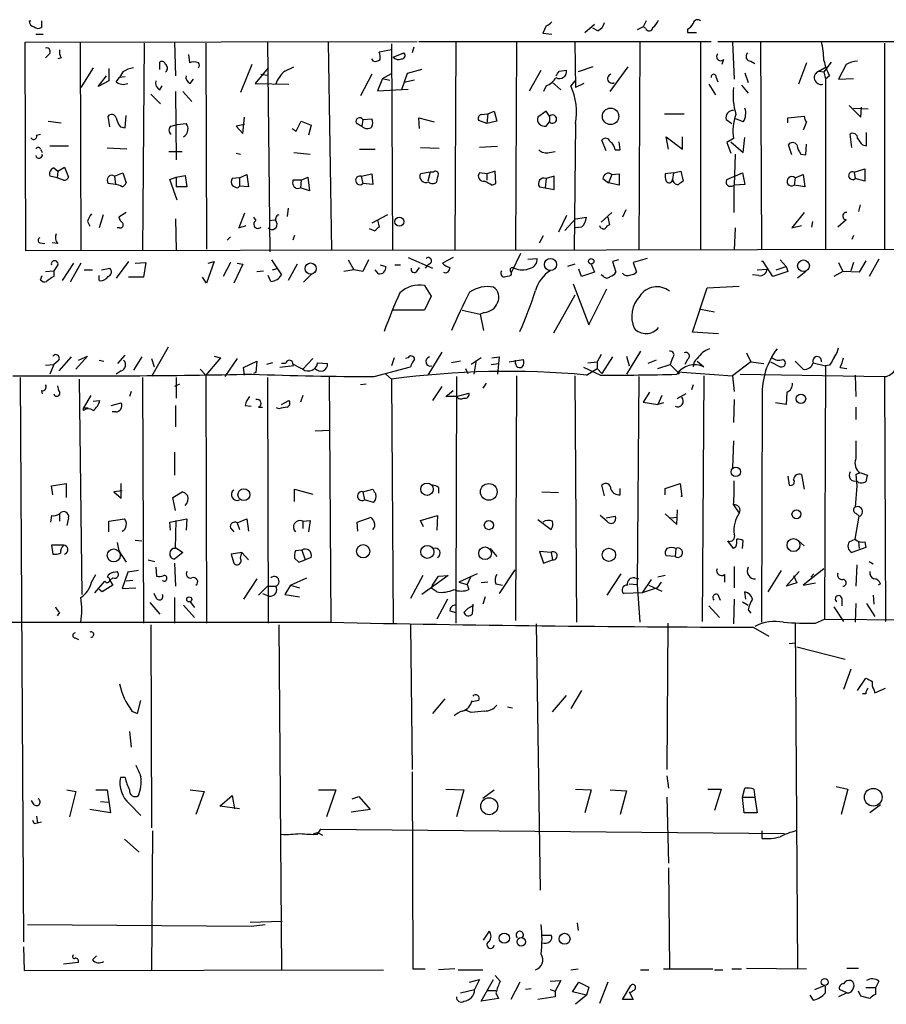
# Model space of a CAD drawing. Extents: x 2 to 735, y 7 to 886.
# Drawn here: x 95 to 184, y 260 to 361 of the extents above; entities that cross this region are included whole.
import ezdxf

# ---------------------------------------------------------------- set-up
doc = ezdxf.new("R2010")
doc.units = 0
doc.header["$MEASUREMENT"] = 0
doc.layers.add('MAIN', color=5, linetype='CONTINUOUS')

msp = doc.modelspace()

# ---------------------------------------------------------------- linework, layer by layer
at = {"layer": 'MAIN'}
for p, q in [((95.6733, 361.188), (95.8427, 361.188)), ((96.9433, 361.188), (96.9433, 360.5106)), ((148.9287, 360.68), (148.59, 359.918)), ((152.908, 360.0026), (153.924, 360.8493)), ((154.2627, 360.172), (153.7547, 360.426)), ((158.9193, 360.5953), (158.3267, 360.2566)), ((159.258, 361.188), (158.9193, 360.5953)), ((159.1733, 360.426), (158.9193, 360.5953)), ((163.4913, 360.3413), (163.4913, 360.0026)), ((96.3507, 359.8333), (97.1127, 359.8333)), ((148.59, 359.918), (149.5213, 359.8333)), ((163.4913, 360.0026), (164.4227, 360.0026)), ((95.25, 358.9866), (135.636, 359.0713)), ((95.3347, 337.4813), (95.25, 358.9866)), ((100.9227, 358.9866), (101.0073, 337.566)), ((107.5267, 358.902), (107.3573, 337.4813)), ((110.6593, 358.9866), (110.744, 355.5153)), ((113.8767, 358.902), (113.9613, 337.6506)), ((120.2267, 358.9866), (120.4807, 337.3966)), ((126.492, 358.9866), (126.8307, 337.566)), ((133.0113, 358.2246), (131.7413, 357.9706)), ((133.0113, 358.8173), (133.096, 337.566)), ((135.2973, 358.4786), (135.128, 357.886)), ((135.8053, 359.0713), (165.9467, 359.0713)), ((139.6153, 359.0713), (139.5307, 337.566)), ((145.8807, 358.9866), (145.796, 337.566)), ((151.892, 358.9866), (151.9767, 354.33)), ((158.5807, 358.9866), (158.496, 337.566)), ((164.846, 358.9866), (164.846, 337.566)), ((166.624, 359.0713), (191.6853, 359.0713)), ((168.148, 358.9866), (168.3173, 355.1766)), ((171.0267, 359.0713), (171.1113, 337.6506)), ((183.8113, 358.902), (183.8113, 337.6506)), ((97.7053, 357.7166), (97.3667, 357.378)), ((98.9753, 357.378), (98.6367, 357.2933)), ((112.0987, 357.7166), (112.1833, 356.87)), ((131.1487, 357.0393), (130.9793, 357.2933)), ((133.1807, 357.4626), (134.2813, 357.886)), ((167.2167, 357.2086), (167.0473, 356.7006)), ((102.2773, 356.362), (101.0073, 354.33)), ((103.886, 356.2773), (103.886, 355.0073)), ((109.1353, 356.1926), (109.1353, 356.9546)), ((118.618, 356.7006), (117.4327, 353.822)), ((120.3113, 356.362), (118.9567, 354.7533)), ((122.0047, 356.0233), (122.936, 356.4466)), ((136.144, 356.1926), (134.62, 355.7693)), ((153.7547, 356.4466), (152.2307, 355.9386)), ((155.5327, 353.9066), (157.3953, 356.4466)), ((170.0107, 357.0393), (170.434, 356.7853)), ((175.768, 356.87), (174.9213, 354.6686)), ((177.038, 356.0233), (177.8, 356.4466)), ((178.308, 356.9546), (177.546, 355.9386)), ((179.832, 356.7006), (179.07, 355.1766)), ((102.7853, 354.4146), (103.632, 355.5153)), ((104.648, 354.9226), (104.9867, 355.346)), ((105.3253, 355.9386), (104.9867, 355.346)), ((105.5793, 355.4306), (104.9867, 355.346)), ((112.268, 354.7533), (112.6067, 355.1766)), ((119.5493, 355.6846), (120.2267, 355.6)), ((130.9793, 355.6846), (129.794, 353.4833)), ((132.08, 355.2613), (131.572, 353.9913)), ((132.08, 355.2613), (133.0113, 355.7693)), ((132.08, 355.2613), (132.842, 355.092)), ((134.62, 355.7693), (134.0273, 354.076)), ((147.2353, 353.9913), (148.4207, 356.108)), ((150.2833, 356.0233), (151.0453, 356.108)), ((166.4547, 355.346), (166.624, 354.9226)), ((169.418, 355.854), (169.7567, 354.838)), ((177.038, 356.0233), (177.546, 355.9386)), ((177.546, 355.9386), (177.7153, 355.1766)), ((178.1387, 355.5153), (177.7153, 355.1766)), ((177.7153, 355.1766), (177.7153, 337.6506)), ((179.07, 355.1766), (180.594, 355.2613)), ((103.886, 355.0073), (102.7853, 354.4146)), ((109.1353, 354.076), (109.3893, 354.4993)), ((118.9567, 354.7533), (122.428, 354.6686)), ((131.572, 353.9913), (134.7047, 354.1606)), ((135.382, 355.092), (134.2813, 354.838)), ((148.9287, 354.4993), (148.6747, 353.9066)), ((149.5213, 354.9226), (150.4527, 354.076)), ((151.892, 355.0073), (151.4687, 354.4993)), ((152.8233, 354.7533), (151.9767, 354.33)), ((165.6927, 354.6686), (166.37, 353.568)), ((169.0793, 354.584), (169.7567, 353.7373)), ((108.204, 353.6526), (109.22, 352.6366)), ((110.744, 353.9066), (110.8287, 346.8793)), ((111.506, 353.9066), (112.4373, 352.8906)), ((180.1707, 352.4673), (181.356, 351.282)), ((180.594, 352.2133), (182.118, 352.1286)), ((181.356, 351.282), (181.4407, 352.298)), ((103.9707, 350.266), (103.8013, 351.3666)), ((105.5793, 350.1813), (105.664, 351.4513)), ((117.6867, 349.5886), (117.856, 351.282)), ((130.048, 351.028), (130.9793, 351.1126)), ((135.89, 350.0966), (135.8053, 351.1973)), ((135.8053, 351.1973), (137.414, 350.774)), ((142.24, 351.536), (142.9173, 351.6206)), ((142.9173, 351.6206), (142.8327, 350.6046)), ((142.9173, 351.6206), (143.5947, 351.8746)), ((143.5947, 351.8746), (143.8487, 350.8586)), ((148.9287, 351.8746), (148.082, 351.282)), ((149.2673, 351.3666), (148.9287, 351.8746)), ((149.2673, 351.3666), (149.2673, 350.774)), ((161.1207, 351.6206), (163.1527, 351.6206)), ((169.2487, 350.774), (168.4867, 351.1126)), ((173.8207, 351.1973), (175.514, 351.3666)), ((173.8207, 350.6893), (173.8207, 351.1973)), ((97.6207, 350.8586), (98.9753, 350.6893)), ((105.0713, 350.266), (105.5793, 350.1813)), ((110.3207, 350.3506), (110.9133, 350.52)), ((110.9133, 350.52), (111.8447, 350.6046)), ((117.856, 350.52), (117.0093, 350.3506)), ((117.0093, 350.3506), (117.6867, 349.5886)), ((122.7667, 350.0966), (123.19, 349.8426)), ((123.19, 349.8426), (123.698, 350.8586)), ((123.698, 350.8586), (124.714, 350.4353)), ((124.714, 350.4353), (124.46, 349.4193)), ((129.3707, 350.6893), (129.9633, 350.3506)), ((130.048, 351.028), (129.9633, 350.3506)), ((142.8327, 350.6046), (141.986, 350.9433)), ((143.8487, 350.8586), (142.8327, 350.6046)), ((148.9287, 350.3506), (149.2673, 350.774)), ((151.9767, 350.6046), (151.8073, 337.566)), ((167.4707, 351.028), (168.0633, 350.6046)), ((175.768, 350.774), (175.4293, 349.9273)), ((96.4353, 349.4193), (96.8587, 349.504)), ((161.544, 347.98), (161.29, 349.25)), ((161.29, 349.25), (162.9833, 347.98)), ((162.9833, 347.98), (162.9833, 349.25)), ((168.2327, 349.0806), (167.5553, 348.6573)), ((169.2487, 347.6413), (169.418, 349.1653)), ((180.4247, 348.1493), (180.2553, 349.504)), ((181.9487, 348.3186), (181.9487, 349.6733)), ((97.79, 348.3186), (99.7373, 348.3186)), ((105.7487, 347.98), (103.7167, 348.0646)), ((135.9747, 348.1493), (137.922, 348.0646)), ((143.9333, 348.234), (142.0707, 348.1493)), ((155.1093, 347.8106), (154.686, 348.9113)), ((156.5487, 347.8953), (156.464, 348.742)), ((167.5553, 348.6573), (167.9787, 347.5566)), ((167.9787, 348.742), (169.2487, 347.6413)), ((174.244, 347.3873), (173.9053, 348.4033)), ((175.6833, 347.3873), (175.768, 348.488)), ((181.5253, 348.4033), (181.9487, 348.3186)), ((96.8587, 347.98), (97.028, 347.6413)), ((110.0667, 347.726), (111.4213, 347.726)), ((117.0093, 347.5566), (117.4327, 347.472)), ((122.936, 347.6413), (124.6293, 347.472)), ((129.7093, 347.98), (131.318, 347.98)), ((149.2673, 347.6413), (149.86, 347.726)), ((156.0407, 347.8953), (156.5487, 347.8953)), ((168.402, 347.472), (168.3173, 344.2546)), ((175.1753, 347.472), (175.6833, 347.3873)), ((98.2133, 346.0326), (98.6367, 345.694)), ((98.6367, 345.694), (99.314, 346.1173)), ((99.314, 346.1173), (99.7373, 345.1013)), ((98.552, 345.0166), (97.79, 345.186)), ((98.6367, 345.694), (98.552, 345.0166)), ((99.2293, 344.7626), (98.552, 345.0166)), ((104.4787, 345.186), (105.3253, 345.5246)), ((104.4787, 345.186), (104.5633, 344.3393)), ((105.3253, 345.5246), (105.664, 344.5086)), ((110.1513, 344.8473), (110.8287, 345.1013)), ((110.8287, 345.1013), (111.76, 345.2706)), ((110.8287, 345.1013), (110.8287, 344.0853)), ((111.76, 345.2706), (111.9293, 344.0853)), ((117.348, 345.0166), (116.586, 344.932)), ((117.348, 345.0166), (118.11, 345.3553)), ((117.348, 345.0166), (117.348, 344.17)), ((118.11, 345.3553), (118.2793, 344.0853)), ((123.698, 344.7626), (124.3753, 345.1013)), ((124.3753, 345.1013), (124.5447, 343.662)), ((129.8787, 345.186), (130.9793, 345.44)), ((129.8787, 345.186), (130.048, 344.424)), ((130.9793, 345.44), (131.064, 344.3393)), ((136.9907, 345.6093), (135.9747, 345.44)), ((136.9907, 345.6093), (136.7367, 344.678)), ((137.3293, 345.6093), (136.9907, 345.6093)), ((142.8327, 345.44), (142.0707, 345.5246)), ((143.6793, 345.694), (142.8327, 345.44)), ((142.8327, 345.44), (142.8327, 344.7626)), ((143.764, 344.424), (143.6793, 345.694)), ((149.7753, 345.186), (148.9287, 344.932)), ((149.7753, 343.8313), (149.7753, 345.186)), ((155.702, 345.3553), (155.3633, 344.5086)), ((155.702, 345.3553), (156.464, 345.44)), ((156.464, 345.44), (156.464, 344.2546)), ((162.052, 345.5246), (161.2053, 345.44)), ((162.052, 345.5246), (161.9673, 344.8473)), ((162.052, 345.5246), (162.814, 345.694)), ((162.814, 345.694), (163.068, 344.678)), ((167.5553, 344.8473), (169.164, 345.5246)), ((169.164, 345.5246), (169.418, 344.3393)), ((174.5827, 345.0166), (174.498, 344.2546)), ((174.5827, 345.0166), (175.4293, 345.3553)), ((175.4293, 345.3553), (175.5987, 344.0853)), ((180.6787, 345.6093), (181.7793, 345.948)), ((180.6787, 345.6093), (180.7633, 344.932)), ((181.7793, 345.948), (181.7793, 344.678)), ((104.5633, 344.3393), (103.8013, 344.424)), ((110.9133, 342.7306), (110.1513, 344.8473)), ((111.9293, 344.0853), (110.8287, 344.0853)), ((117.1787, 344.0006), (117.348, 344.17)), ((118.2793, 344.0853), (117.348, 344.17)), ((123.698, 344.7626), (122.8513, 344.7626)), ((123.2747, 343.916), (123.6133, 344.0006)), ((123.698, 344.7626), (123.6133, 344.0006)), ((124.5447, 343.662), (123.6133, 344.0006)), ((131.064, 344.3393), (130.048, 344.424)), ((143.3407, 344.2546), (143.764, 344.424)), ((148.2513, 344.0853), (148.844, 344.0006)), ((148.9287, 344.932), (148.844, 344.0006)), ((148.844, 344.0006), (149.7753, 343.8313)), ((154.7707, 344.932), (155.3633, 344.5086)), ((156.464, 344.2546), (155.3633, 344.5086)), ((169.418, 344.3393), (168.3173, 344.2546)), ((168.3173, 341.4606), (168.3173, 344.2546)), ((175.5987, 344.0853), (174.498, 344.2546)), ((181.7793, 344.678), (180.7633, 344.932)), ((181.2713, 342.2226), (181.102, 341.5453)), ((103.2933, 341.2066), (102.87, 339.852)), ((105.664, 341.4606), (104.902, 340.9526)), ((117.856, 341.376), (117.2633, 339.852)), ((118.7873, 340.9526), (119.0413, 340.614)), ((122.3433, 341.884), (122.2587, 341.0373)), ((132.588, 341.2066), (130.9793, 340.36)), ((151.0453, 341.122), (150.1987, 339.4286)), ((151.9767, 340.7833), (153.0773, 340.9526)), ((154.6013, 340.4446), (155.702, 341.4606)), ((155.2787, 340.9526), (155.448, 340.1906)), ((157.1413, 341.7146), (156.8027, 340.9526)), ((175.514, 341.4606), (174.244, 339.852)), ((101.6847, 340.5293), (101.9387, 340.0213)), ((110.744, 340.7833), (110.8287, 337.566)), ((117.2633, 339.852), (118.0253, 340.106)), ((120.396, 340.614), (120.9887, 340.6986)), ((131.572, 340.6986), (131.7413, 339.9366)), ((150.876, 339.598), (151.9767, 340.7833)), ((174.244, 339.852), (175.26, 340.106)), ((176.3607, 340.5293), (176.276, 339.9366)), ((179.832, 340.6986), (178.9853, 339.9366)), ((104.9867, 339.852), (104.7327, 339.852)), ((123.0207, 339.09), (122.8513, 338.582)), ((131.318, 339.5133), (130.7253, 339.7673)), ((148.2513, 338.328), (148.6747, 339.09)), ((152.5693, 339.9366), (151.9767, 339.852)), ((168.402, 339.852), (168.3173, 337.566)), ((180.594, 339.09), (180.4247, 338.6666)), ((96.774, 338.328), (97.282, 338.2433)), ((98.6367, 338.2433), (98.044, 338.328)), ((116.4167, 338.9206), (116.078, 338.582)), ((139.5307, 337.566), (95.3347, 337.4813)), ((139.5307, 337.566), (228.5153, 337.7353)), ((146.304, 337.2273), (145.3727, 335.28)), ((98.6367, 336.042), (98.2133, 335.4493)), ((100.2453, 336.2113), (99.06, 334.4333)), ((101.0073, 336.2113), (99.9067, 334.264)), ((105.918, 336.3806), (104.648, 334.6873)), ((106.5953, 336.2113), (107.696, 336.296)), ((107.696, 336.296), (107.442, 334.772)), ((114.7233, 336.3806), (113.9613, 334.1793)), ((114.1307, 336.2113), (114.7233, 336.3806)), ((116.4167, 336.296), (115.6547, 334.8566)), ((117.6867, 336.1266), (116.7553, 334.1793)), ((117.094, 336.2113), (117.6867, 336.1266)), ((120.65, 336.55), (121.666, 335.026)), ((123.2747, 336.1266), (122.3433, 334.4333)), ((128.524, 336.55), (129.1167, 335.534)), ((130.6407, 336.55), (130.048, 335.3646)), ((131.826, 336.042), (132.4187, 335.8726)), ((133.35, 336.042), (133.9427, 336.042)), ((134.7047, 336.804), (137.2447, 335.7033)), ((136.8213, 336.1266), (136.4827, 335.7033)), ((139.3613, 336.804), (138.2607, 336.2113)), ((147.066, 336.6346), (147.9973, 336.7193)), ((151.892, 336.1266), (151.13, 335.8726)), ((153.5853, 336.1266), (153.924, 335.28)), ((156.3793, 336.55), (155.7867, 336.3806)), ((155.7867, 336.3806), (156.1253, 335.28)), ((159.3427, 336.7193), (157.9033, 336.296)), ((157.9033, 336.296), (158.242, 335.28)), ((171.2807, 336.3806), (171.1113, 336.3806)), ((172.2967, 334.8566), (171.2807, 336.3806)), ((173.0587, 336.55), (173.6513, 335.8726)), ((179.07, 336.296), (179.4933, 335.3646)), ((180.594, 336.296), (180.34, 335.4493)), ((181.864, 336.4653), (181.1867, 335.28)), ((183.2187, 336.6346), (182.2027, 334.8566)), ((96.8587, 334.518), (97.028, 334.9413)), ((97.3667, 335.3646), (98.2133, 335.4493)), ((98.2133, 335.4493), (98.2133, 334.8566)), ((101.346, 335.534), (102.1927, 335.534)), ((102.87, 334.4333), (102.87, 334.9413)), ((103.124, 335.534), (103.9707, 335.7033)), ((119.126, 335.3646), (119.8033, 335.4493)), ((120.5653, 334.3486), (120.3113, 334.9413)), ((120.7347, 335.534), (121.3273, 335.7033)), ((124.7987, 335.1106), (123.952, 334.264)), ((129.1167, 335.534), (128.1007, 335.3646)), ((130.048, 335.3646), (129.1167, 335.534)), ((131.6567, 335.1106), (131.318, 335.534)), ((135.636, 335.4493), (135.89, 335.788)), ((152.5693, 334.8566), (152.3153, 335.6186)), ((153.924, 335.28), (152.5693, 334.8566)), ((154.8553, 334.8566), (154.6013, 335.026)), ((170.8573, 334.9413), (170.18, 335.026)), ((170.688, 335.534), (171.704, 335.6186)), ((173.8207, 335.3646), (172.2967, 334.8566)), ((172.6353, 335.534), (173.6513, 335.8726)), ((173.6513, 335.8726), (173.8207, 335.3646)), ((175.6833, 335.3646), (174.8367, 334.6873)), ((179.4933, 335.3646), (178.562, 334.8566)), ((181.1867, 335.28), (179.4933, 335.3646)), ((107.442, 334.772), (105.918, 334.772)), ((113.9613, 334.1793), (113.538, 334.772)), ((136.398, 333.9253), (137.0753, 332.8246)), ((151.7227, 334.0946), (153.3313, 329.8613)), ((151.892, 332.9093), (149.6907, 329.0146)), ((153.3313, 329.8613), (155.194, 333.5866)), ((163.9993, 329.0993), (165.5233, 333.6713)), ((165.5233, 333.6713), (168.8253, 333.8406)), ((137.0753, 332.8246), (136.398, 331.3853)), ((136.398, 331.3853), (133.1807, 331.3853)), ((140.2927, 331.3853), (142.1553, 330.962)), ((142.5787, 331.1313), (142.1553, 330.962)), ((142.1553, 330.962), (142.494, 329.2686)), ((164.846, 331.47), (166.2853, 331.216)), ((166.7087, 328.93), (163.9993, 329.0993)), ((109.982, 327.5753), (108.2887, 324.5273)), ((138.176, 327.0673), (136.7367, 324.6966)), ((154.6013, 326.8133), (154.178, 326.0513)), ((158.6653, 327.152), (157.226, 324.7813)), ((169.5873, 326.9826), (170.0107, 326.0513)), ((97.3667, 325.7126), (98.2133, 325.7973)), ((98.2133, 325.7973), (97.79, 324.7813)), ((98.6367, 326.136), (98.2133, 325.7973)), ((99.9913, 326.5593), (98.7213, 325.12)), ((101.6847, 326.644), (100.4993, 325.2893)), ((100.7533, 326.2206), (101.6847, 326.644)), ((102.87, 326.2206), (103.378, 326.136)), ((104.8173, 325.882), (105.5793, 326.7286)), ((107.2727, 326.5593), (106.426, 325.2046)), ((108.2887, 326.39), (108.5427, 325.5433)), ((115.4007, 326.4746), (113.8767, 324.6966)), ((114.7233, 326.644), (115.4007, 326.4746)), ((117.094, 326.39), (115.824, 324.5273)), ((117.7713, 325.4586), (119.126, 326.136)), ((119.126, 326.136), (119.0413, 324.9506)), ((120.7347, 325.9666), (120.142, 325.7973)), ((122.0893, 325.882), (121.666, 325.882)), ((124.8833, 326.39), (123.8673, 325.2893)), ((125.3913, 325.9666), (126.4073, 325.882)), ((133.2653, 326.4746), (133.0113, 325.628)), ((134.7047, 326.4746), (134.4507, 326.39)), ((140.1233, 326.136), (139.192, 325.9666)), ((142.24, 326.4746), (141.224, 325.7973)), ((141.732, 326.2206), (141.478, 324.7813)), ((143.256, 325.7973), (144.018, 325.882)), ((143.3407, 326.4746), (144.1027, 326.5593)), ((144.1027, 326.5593), (143.9333, 324.7813)), ((145.1187, 326.0513), (146.558, 326.3053)), ((145.796, 325.882), (145.796, 326.2206)), ((153.2467, 325.9666), (154.178, 326.0513)), ((154.178, 326.0513), (154.178, 325.374)), ((155.7867, 326.5593), (154.686, 324.866)), ((157.226, 326.644), (157.48, 325.628)), ((160.274, 326.2206), (159.4273, 325.882)), ((160.4433, 325.374), (161.7133, 325.7973)), ((161.9673, 326.4746), (161.7133, 325.7973)), ((161.7133, 325.7973), (162.4753, 325.0353)), ((163.4913, 326.3053), (163.2373, 325.7973)), ((164.5073, 326.136), (165.1847, 325.5433)), ((170.0107, 326.0513), (168.148, 324.612)), ((170.0107, 326.0513), (171.3653, 325.882)), ((172.0427, 326.0513), (173.0587, 325.5433)), ((174.5827, 326.136), (175.4293, 325.2893)), ((176.4453, 325.9666), (177.7153, 325.628)), ((105.156, 325.12), (104.648, 324.7813)), ((113.284, 325.2893), (113.8767, 324.6966)), ((117.856, 324.6966), (117.7713, 325.4586)), ((119.0413, 324.9506), (118.7873, 324.866)), ((122.936, 325.628), (121.4967, 325.4586)), ((131.2333, 324.5273), (134.9587, 325.5433)), ((132.4187, 324.7813), (133.0113, 324.2733)), ((140.6313, 325.374), (140.8853, 324.866)), ((154.5167, 324.6966), (152.8233, 325.4586)), ((153.0773, 324.6966), (154.178, 325.374)), ((154.178, 325.374), (154.686, 324.866)), ((162.4753, 325.0353), (162.6447, 324.7813)), ((162.4753, 325.0353), (168.148, 324.612)), ((168.91, 324.7813), (183.8113, 324.5273)), ((177.7153, 325.628), (177.6307, 299.5506)), ((178.1387, 325.7126), (177.7153, 325.628)), ((179.2393, 325.4586), (179.9167, 325.374)), ((94.742, 324.4426), (95.0807, 266.2766)), ((100.838, 324.2733), (101.092, 302.0906)), ((107.3573, 324.4426), (107.442, 299.1273)), ((111.1673, 323.7653), (110.6593, 323.5113)), ((110.8287, 324.4426), (110.8287, 322.326)), ((113.8767, 324.6966), (113.9613, 299.1273)), ((120.2267, 324.4426), (120.3113, 299.1273)), ((126.5767, 324.5273), (126.746, 299.212)), ((130.3867, 323.7653), (129.794, 323.6806)), ((133.0113, 324.2733), (133.1807, 299.1273)), ((139.7, 324.5273), (139.6153, 300.99)), ((142.748, 323.85), (142.4093, 323.342)), ((145.8807, 324.612), (145.796, 299.3813)), ((151.892, 324.612), (152.0613, 299.212)), ((158.496, 324.5273), (158.3267, 303.1066)), ((165.1847, 324.612), (165.0153, 299.2966)), ((168.148, 324.612), (168.3173, 323.0033)), ((180.7633, 324.6966), (180.848, 322.4953)), ((183.8113, 324.5273), (183.896, 299.2966)), ((96.9433, 323.088), (97.028, 322.7493)), ((98.7213, 323.088), (98.6367, 323.596)), ((106.172, 323.0033), (106.0027, 322.4953)), ((138.176, 323.5113), (137.2447, 322.072)), ((138.5993, 322.4953), (139.3613, 323.088)), ((139.7, 322.4953), (140.97, 322.834)), ((159.5967, 322.9186), (158.9193, 321.9026)), ((163.322, 322.7493), (162.3907, 322.2413)), ((164.084, 323.6806), (163.9147, 323.1726)), ((173.736, 322.9186), (173.6513, 321.6486)), ((102.0233, 322.58), (101.2613, 321.31)), ((102.2773, 321.9873), (102.9547, 322.072)), ((104.14, 321.564), (105.156, 321.818)), ((121.666, 321.6486), (122.428, 322.072)), ((123.8673, 322.58), (123.6133, 321.9026)), ((139.7, 322.4953), (138.5993, 322.4953)), ((158.9193, 321.9026), (160.4433, 321.6486)), ((160.8667, 322.58), (160.4433, 321.6486)), ((161.036, 321.818), (160.4433, 321.6486)), ((168.3173, 322.1566), (168.2327, 319.786)), ((171.196, 322.58), (171.1113, 299.212)), ((173.6513, 321.6486), (172.5507, 321.818)), ((101.2613, 321.31), (101.7693, 321.31)), ((101.2613, 321.056), (101.2613, 321.31)), ((104.5633, 320.8866), (104.2247, 320.8866)), ((110.744, 321.564), (110.744, 319.3626)), ((117.9407, 321.564), (118.5333, 321.4793)), ((119.2953, 321.3946), (119.7187, 321.3946)), ((121.412, 321.2253), (121.158, 321.31)), ((180.848, 321.3946), (180.848, 320.1246)), ((125.1373, 318.9393), (126.6613, 319.024)), ((168.2327, 317.9233), (168.148, 315.1293)), ((180.848, 317.9233), (180.848, 316.0606)), ((110.6593, 316.738), (110.6593, 314.3673)), ((181.2713, 314.6213), (180.848, 314.452)), ((181.356, 314.6213), (182.0333, 314.3673)), ((173.8207, 314.2826), (173.99, 313.3513)), ((175.26, 314.452), (175.514, 312.928)), ((180.848, 314.452), (180.9327, 313.2666)), ((181.102, 313.6053), (180.9327, 313.7746)), ((97.9593, 313.2666), (99.4833, 313.5206)), ((98.1287, 312.3353), (97.9593, 313.2666)), ((99.4833, 313.5206), (99.4833, 312.0813)), ((105.2407, 312.7586), (104.394, 312.674)), ((104.394, 312.674), (105.156, 311.9966)), ((105.156, 311.9966), (105.156, 313.5206)), ((110.49, 312.0813), (111.4213, 312.674)), ((123.0207, 311.658), (123.0207, 312.928)), ((123.0207, 312.928), (124.8833, 312.42)), ((130.048, 312.674), (131.064, 312.928)), ((130.048, 312.674), (130.2173, 311.8273)), ((137.8373, 313.0973), (137.8373, 312.5046)), ((148.5053, 312.674), (150.1987, 312.5893)), ((154.94, 312.2506), (154.686, 313.3513)), ((156.5487, 312.3353), (156.5487, 313.0126)), ((161.2053, 313.0126), (162.7293, 313.5206)), ((161.2053, 312.3353), (161.2053, 313.0126)), ((162.7293, 313.5206), (162.8987, 312.166)), ((180.9327, 313.2666), (180.7633, 311.0653)), ((110.744, 310.7266), (110.49, 312.0813)), ((131.1487, 311.5733), (130.2173, 311.8273)), ((162.8987, 312.166), (162.814, 312.166)), ((162.3907, 309.2873), (162.4753, 310.8113)), ((168.2327, 311.3193), (168.8253, 310.4726)), ((97.9593, 310.2186), (97.8747, 309.5413)), ((98.806, 310.388), (98.806, 309.626)), ((99.7373, 309.9646), (99.568, 309.2026)), ((103.886, 309.626), (105.4947, 309.88)), ((103.886, 308.5253), (103.886, 309.626)), ((110.1513, 309.5413), (111.9293, 309.88)), ((110.236, 308.6946), (110.1513, 309.5413)), ((110.744, 306.832), (110.8287, 309.7106)), ((111.9293, 309.88), (111.8447, 308.6946)), ((117.094, 309.4566), (118.11, 309.88)), ((118.11, 309.88), (118.2793, 308.61)), ((123.8673, 309.626), (124.6293, 309.7106)), ((123.8673, 309.626), (123.8673, 308.864)), ((124.6293, 309.7106), (124.46, 308.5253)), ((129.4553, 309.5413), (130.8947, 310.0493)), ((129.54, 308.61), (129.4553, 309.5413)), ((135.9747, 309.7106), (137.7527, 310.2186)), ((136.3133, 309.0333), (135.9747, 309.7106)), ((137.7527, 310.2186), (137.668, 308.6946)), ((148.082, 309.7953), (149.4367, 308.7793)), ((155.194, 309.626), (154.5167, 310.2186)), ((155.1093, 309.9646), (156.0407, 310.134)), ((161.2053, 310.388), (162.3907, 309.2873)), ((161.7133, 309.9646), (162.4753, 310.0493)), ((180.7633, 307.7633), (181.1867, 310.134)), ((180.848, 310.4726), (181.1867, 310.134)), ((116.4167, 308.9486), (116.7553, 308.5253)), ((117.094, 309.4566), (117.348, 308.7793)), ((106.5953, 307.6786), (107.2727, 307.594)), ((168.2327, 306.832), (167.64, 307.594)), ((169.164, 306.832), (169.2487, 307.594)), ((174.9213, 307.594), (175.514, 307.086)), ((180.1707, 307.5093), (180.7633, 307.7633)), ((181.102, 307.5093), (181.1867, 306.832)), ((181.7793, 307.5093), (181.864, 306.9166)), ((99.2293, 307.1706), (97.9593, 307.1706)), ((97.9593, 307.1706), (98.1287, 306.2393)), ((104.7327, 307.4246), (104.902, 306.578)), ((104.902, 306.578), (105.664, 305.3926)), ((110.744, 306.9166), (111.506, 306.4086)), ((123.7827, 306.6626), (123.1053, 306.578)), ((123.7827, 306.6626), (124.1213, 305.6466)), ((143.1713, 306.832), (143.8487, 305.9853)), ((149.4367, 306.4086), (148.2513, 306.4933)), ((148.2513, 306.4933), (148.6747, 305.308)), ((162.306, 306.832), (162.2213, 305.9853)), ((168.4867, 307.0013), (168.2327, 306.832)), ((181.864, 306.9166), (180.4247, 306.4086)), ((107.95, 305.6466), (108.6273, 305.4773)), ((111.506, 306.4086), (110.6593, 305.7313)), ((117.602, 306.4086), (116.5013, 306.2393)), ((116.5013, 306.2393), (116.7553, 305.308)), ((117.4327, 305.816), (117.602, 306.4086)), ((117.602, 306.4086), (118.2793, 305.6466)), ((123.0207, 305.816), (123.444, 305.3926)), ((123.444, 305.3926), (124.1213, 305.6466)), ((124.714, 305.9006), (124.1213, 305.6466)), ((148.6747, 305.308), (149.606, 305.6466)), ((149.4367, 306.4086), (149.606, 305.6466)), ((162.2213, 305.9853), (161.29, 306.07)), ((182.2027, 305.4773), (182.626, 305.2233)), ((104.394, 304.3766), (104.7327, 304.4613)), ((106.934, 304.546), (105.8333, 304.3766)), ((108.712, 304.8846), (108.7967, 303.9533)), ((110.6593, 305.308), (110.744, 302.9373)), ((145.7113, 304.6306), (144.1027, 302.1753)), ((168.3173, 304.9693), (168.3173, 302.768)), ((173.1433, 304.546), (171.7887, 302.3446)), ((173.6513, 302.9373), (175.006, 304.4613)), ((177.546, 304.7153), (175.4293, 303.022)), ((180.9327, 305.1386), (180.848, 302.9373)), ((102.108, 303.3606), (102.5313, 304.1226)), ((102.4467, 302.26), (103.4627, 303.4453)), ((104.3093, 303.784), (103.9707, 303.53)), ((103.9707, 303.53), (104.3093, 303.022)), ((105.8333, 304.3766), (105.2407, 302.6833)), ((106.3413, 303.53), (105.664, 303.4453)), ((119.126, 303.6993), (117.7713, 301.5826)), ((122.5973, 303.022), (124.2907, 303.784)), ((136.2287, 304.038), (134.9587, 301.6673)), ((138.8533, 304.038), (136.144, 302.0906)), ((137.2447, 303.022), (137.8373, 303.9533)), ((137.8373, 303.9533), (138.8533, 304.038)), ((141.8167, 304.2073), (139.954, 303.3606)), ((141.1393, 303.8686), (140.8007, 303.1066)), ((156.6333, 304.2073), (155.194, 302.006)), ((158.0727, 303.784), (158.496, 303.6993)), ((159.766, 303.6146), (158.8347, 302.26)), ((161.2053, 304.038), (160.4433, 303.8686)), ((167.3013, 304.1226), (167.3013, 303.3606)), ((174.4133, 304.038), (174.752, 303.276)), ((176.53, 304.2073), (176.1913, 303.8686)), ((103.2087, 302.3446), (102.87, 302.5986)), ((104.3093, 303.022), (103.2087, 302.3446)), ((105.2407, 302.6833), (106.68, 302.768)), ((120.2267, 302.9373), (119.2953, 302.006)), ((120.2267, 302.9373), (121.0733, 302.9373)), ((122.5973, 303.022), (122.0047, 302.0906)), ((122.5973, 303.022), (123.5287, 302.768)), ((137.16, 302.6833), (137.2447, 303.022)), ((137.668, 302.3446), (137.16, 302.6833)), ((139.954, 303.3606), (140.8007, 303.1066)), ((140.8007, 303.1066), (140.97, 302.5986)), ((142.9173, 303.3606), (142.24, 303.276)), ((143.764, 303.1913), (144.4413, 303.022)), ((157.48, 303.1913), (158.3267, 303.1066)), ((158.3267, 303.1066), (158.5807, 299.212)), ((160.3587, 302.768), (158.8347, 302.26)), ((159.512, 303.022), (160.8667, 302.4293)), ((160.782, 303.3606), (160.3587, 302.768)), ((174.752, 303.276), (173.6513, 302.9373)), ((175.4293, 303.022), (176.6993, 303.276)), ((183.388, 303.1913), (183.134, 303.022)), ((108.7967, 301.6673), (108.5427, 302.1753)), ((110.6593, 301.752), (110.6593, 299.1273)), ((119.7187, 302.1753), (120.396, 301.9213)), ((122.0047, 302.0906), (123.5287, 301.8366)), ((138.7687, 301.5826), (137.668, 299.5506)), ((142.6633, 301.8366), (142.4093, 301.0746)), ((158.8347, 302.26), (156.972, 302.1753)), ((166.624, 302.0906), (166.878, 301.498)), ((168.3173, 301.5826), (168.2327, 299.0426)), ((169.5027, 301.5826), (169.418, 302.3446)), ((179.4087, 301.6673), (179.4087, 300.9053)), ((182.626, 302.006), (182.7107, 301.0746)), ((108.1193, 301.244), (109.1353, 300.0586)), ((111.5907, 300.99), (112.6913, 299.72)), ((112.268, 301.3286), (112.6913, 300.736)), ((139.0227, 300.3973), (139.6153, 300.228)), ((139.6153, 300.99), (139.6153, 299.1273)), ((141.3933, 301.0746), (141.3087, 300.0586)), ((165.6927, 300.9053), (166.7933, 299.72)), ((169.164, 301.3286), (169.7567, 300.99)), ((169.7567, 300.482), (170.0107, 300.1433)), ((178.562, 300.8206), (179.578, 299.2966)), ((180.848, 301.1593), (180.7633, 299.212)), ((181.9487, 301.1593), (182.7953, 299.8046)), ((98.806, 300.228), (98.552, 299.8893)), ((176.6993, 299.1273), (177.6307, 299.5506)), ((177.6307, 299.5506), (214.122, 299.212)), ((93.472, 299.212), (126.746, 299.212)), ((108.204, 298.958), (108.2887, 278.0453)), ((121.412, 298.958), (121.666, 263.398)), ((134.9587, 298.958), (135.128, 284.0566)), ((147.9127, 299.0426), (148.336, 271.6106)), ((161.4593, 299.1273), (161.3747, 284.0566)), ((170.2647, 298.704), (171.8733, 297.7726)), ((174.5827, 299.1273), (174.8367, 263.5673)), ((100.4147, 297.6033), (100.7533, 297.434)), ((173.99, 297.0106), (174.6673, 297.0953)), ((174.752, 296.672), (179.7473, 295.402)), ((180.34, 294.386), (179.578, 292.2693)), ((181.0173, 292.1846), (181.864, 293.4546)), ((182.7107, 292.2693), (182.7953, 291.9306)), ((182.7953, 291.9306), (183.896, 292.4386)), ((138.5147, 291.338), (137.2447, 289.814)), ((149.606, 289.9833), (151.0453, 291.6766)), ((152.5693, 292.1846), (151.4687, 290.322)), ((181.864, 291.846), (181.5253, 291.846)), ((106.8493, 289.814), (107.188, 291.1686)), ((141.986, 291.1686), (141.3087, 290.9993)), ((144.9493, 290.4913), (145.4573, 290.4066)), ((106.2567, 290.068), (106.8493, 289.814)), ((141.224, 289.8986), (140.6313, 290.1526)), ((106.0027, 287.9513), (106.172, 286.3426)), ((105.5793, 283.21), (105.0713, 283.21)), ((135.128, 283.8026), (135.2127, 263.4826)), ((161.3747, 283.3793), (161.544, 282.1093)), ((169.164, 281.178), (169.418, 282.1093)), ((178.816, 282.2786), (180.0013, 282.0246)), ((99.568, 281.94), (100.4993, 281.7706)), ((100.4993, 281.7706), (99.822, 279.146)), ((102.5313, 281.94), (103.7167, 281.94)), ((103.7167, 281.94), (104.0553, 279.5693)), ((112.268, 281.94), (113.7073, 281.7706)), ((113.7073, 281.7706), (112.8607, 279.4)), ((115.316, 280.2466), (116.586, 281.3473)), ((116.586, 281.3473), (116.84, 279.9926)), ((125.476, 281.94), (127.254, 281.94)), ((127.254, 281.94), (126.3227, 279.146)), ((128.9473, 281.0086), (129.6247, 281.2626)), ((129.6247, 281.2626), (130.81, 279.908)), ((138.5993, 282.0246), (140.462, 281.94)), ((140.462, 281.94), (139.7, 279.146)), ((142.4093, 281.0933), (143.5947, 281.94)), ((151.9767, 282.0246), (153.5853, 281.94)), ((153.5853, 281.94), (152.908, 279.5693)), ((155.5327, 281.94), (157.226, 281.8553)), ((157.226, 281.8553), (156.5487, 279.4)), ((161.3747, 281.178), (161.544, 274.4046)), ((165.608, 282.0246), (166.9627, 282.0246)), ((166.9627, 282.0246), (166.2853, 279.8233)), ((169.164, 281.178), (170.434, 281.178)), ((169.3333, 279.5693), (169.164, 281.178)), ((170.3493, 282.0246), (170.434, 281.178)), ((170.434, 281.178), (170.688, 279.5693)), ((180.0013, 282.0246), (179.324, 279.4)), ((96.1813, 280.416), (95.9273, 280.8393)), ((103.0393, 280.7546), (103.8013, 280.67)), ((106.0027, 280.5006), (107.188, 279.3153)), ((117.348, 279.9926), (115.316, 280.2466)), ((183.388, 280.416), (182.2873, 279.5693)), ((96.4353, 279.2306), (96.52, 278.5533)), ((104.0553, 279.5693), (101.9387, 279.908)), ((130.81, 279.908), (128.8627, 279.654)), ((170.688, 279.5693), (169.3333, 279.5693)), ((96.1813, 278.4686), (96.52, 278.5533)), ((96.52, 278.5533), (96.9433, 278.638)), ((108.3733, 277.7066), (108.2887, 263.3133)), ((124.968, 277.4526), (125.3913, 277.5373)), ((125.3913, 277.368), (125.73, 277.876)), ((125.3913, 277.5373), (125.8993, 277.2833)), ((125.73, 277.876), (173.482, 277.4526)), ((171.196, 276.9446), (171.196, 277.7066)), ((105.4947, 276.86), (107.0187, 275.5053)), ((161.544, 273.8966), (161.6287, 263.5673)), ((95.504, 268.0546), (118.5333, 267.8853)), ((118.4487, 268.3086), (121.7507, 268.3933)), ((118.5333, 267.8853), (119.9727, 268.0546)), ((152.146, 268.224), (152.2307, 267.462)), ((142.494, 266.446), (143.0867, 267.3773)), ((148.4207, 266.954), (149.4367, 266.954)), ((95.0807, 265.7686), (95.1653, 263.3133)), ((100.7533, 264.16), (99.2293, 263.9906)), ((102.1927, 264.414), (102.616, 264.8373)), ((95.1653, 263.3133), (132.1647, 263.398)), ((135.2127, 263.4826), (136.4827, 263.4826)), ((139.5307, 263.4826), (137.8373, 263.398)), ((139.8693, 263.398), (142.4093, 263.398)), ((151.4687, 263.398), (152.2307, 263.4826)), ((158.6653, 263.398), (159.512, 263.398)), ((161.036, 263.4826), (166.116, 263.4826)), ((166.2853, 263.398), (167.132, 263.398)), ((168.0633, 263.4826), (169.0793, 263.4826)), ((169.5873, 263.5673), (175.768, 263.4826)), ((179.9167, 263.5673), (181.102, 263.5673)), ((141.0547, 262.128), (142.0707, 262.382)), ((142.0707, 262.382), (141.5627, 261.366)), ((142.24, 260.1806), (143.51, 262.382)), ((143.6793, 262.8053), (144.1873, 262.2126)), ((146.2193, 262.128), (145.288, 260.35)), ((149.352, 262.2126), (150.4527, 262.2973)), ((150.4527, 262.2973), (149.86, 261.1966)), ((151.638, 261.112), (152.3153, 262.128)), ((152.3153, 262.128), (153.3313, 261.62)), ((155.2787, 262.128), (154.432, 259.9266)), ((183.2187, 262.2126), (182.88, 261.5353)), ((140.1233, 261.0273), (141.5627, 261.366)), ((142.9173, 261.2813), (143.764, 261.2813)), ((143.764, 261.0273), (144.018, 260.4346)), ((147.4047, 261.4506), (146.812, 261.366)), ((149.352, 261.366), (149.86, 261.1966)), ((149.86, 261.1966), (149.86, 260.604)), ((153.0773, 260.7733), (151.638, 261.112)), ((153.3313, 261.62), (153.0773, 260.7733)), ((156.8027, 260.35), (157.6493, 261.7893)), ((157.48, 261.112), (157.9033, 260.35)), ((176.6147, 261.366), (177.6307, 261.7893)), ((177.7153, 261.0273), (177.7153, 261.7046)), ((179.9167, 261.0273), (179.07, 260.604)), ((179.9167, 261.0273), (179.1547, 261.366)), ((181.356, 260.6886), (181.102, 261.1966)), ((182.88, 261.5353), (181.864, 261.5353)), ((182.88, 261.5353), (182.88, 260.858)), ((144.018, 260.4346), (142.24, 260.1806)), ((149.86, 260.604), (148.082, 260.35)), ((153.0773, 260.7733), (151.9767, 259.842)), ((157.9033, 260.35), (156.8027, 260.35)), ((176.1067, 260.7733), (176.4453, 260.2653)), ((182.2873, 260.4346), (181.356, 260.6886))]:
    msp.add_line(p, q, dxfattribs=at)
for centre, radius in [((155.5739, 351.3553), 0.8473), ((133.8062, 340.5035), 0.4621), ((124.6749, 335.6708), 0.5787), ((149.384, 336.0829), 0.6303), ((153.5792, 336.4109), 0.2843), ((175.4502, 335.9507), 0.6025), ((175.189, 322.2494), 0.4849), ((168.4805, 314.72), 0.4897), ((136.6638, 312.9244), 0.6385), ((117.7938, 312.3651), 0.6133), ((143.0266, 312.6519), 0.8609), ((174.7244, 310.3464), 0.4608), ((143.0368, 309.2259), 0.47), ((174.4197, 307.169), 0.6649), ((104.3877, 306.1027), 0.6673), ((130.0838, 306.5292), 0.685), ((136.6943, 306.4647), 0.6732), ((142.6468, 306.3266), 0.649), ((155.4059, 306.1673), 0.6829), ((112.1692, 301.5686), 0.2594), ((182.6383, 281.185), 0.9139), ((143.0695, 280.251), 0.8725), ((144.6268, 266.6603), 0.5273), ((150.8358, 266.593), 0.5643), ((146.3781, 266.2741), 0.438), ((177.6336, 262.1388), 0.3495)]:
    msp.add_circle(centre, radius, dxfattribs=at)
for centre, radius, start, end in [((158.7073, 362.0773), 1.9906, 308.089814, 336.155872), ((164.5309, 360.8634), 0.4524, 45.850821, 171.022765), ((96.2609, 361.1776), 0.5877, 178.986021, 262.215954), ((96.6167, 361.0427), 0.6243, 225.77878, 301.541369), ((148.5904, 361.7801), 1.1509, 287.093579, 323.981411), ((153.6842, 361.3291), 1.2936, 296.563071, 346.111999), ((159.5437, 360.5635), 0.3952, 200.365948, 352.306667), ((162.7719, 361.6534), 1.4964, 298.735138, 331.264862), ((97.4619, 358.0183), 0.3876, 308.89526, 104.219102), ((99.9485, 358.0128), 1.162, 169.497569, 213.115652), ((167.3791, 356.7881), 10.1724, 1.892283, 12.970511), ((131.318, 357.8013), 0.7806, 257.473581, 310.599702), ((129.8799, 357.378), 1.9535, 355.025178, 17.659526), ((133.6971, 357.8436), 0.6418, 216.419912, 300.965288), ((134.0736, 357.6243), 0.3341, 262.037181, 51.562485), ((166.9203, 357.5049), 0.4191, 134.990333, 315.009667), ((170.0197, 357.534), 0.4948, 134.647894, 268.957742), ((107.0059, 353.2121), 3.2028, 100.43141, 121.649458), ((109.347, 356.63), 0.3875, 10.497939, 123.11188), ((109.4628, 356.3196), 0.4642, 304.840348, 55.159652), ((112.649, 355.7266), 1.2346, 67.839225, 112.160775), ((112.8181, 356.616), 0.3905, 319.424169, 40.575831), ((184.1519, 358.6443), 6.7786, 192.960532, 207.49045), ((181.0533, 354.6701), 2.3695, 90.870543, 121.025961), ((112.4555, 355.356), 0.6312, 165.382563, 252.71908), ((124.1445, 353.5546), 3.267, 130.917829, 160.063043), ((148.2301, 356.3705), 1.9974, 290.472781, 329.14103), ((150.3072, 355.9983), 0.7462, 240.937939, 8.453693), ((23.114, 440.4193), 152.6261, 326.200547, 326.42973), ((155.7238, 355.2361), 0.4609, 103.357951, 300.253753), ((166.2007, 355.42), 0.2646, 343.757121, 196.242879), ((177.2497, 355.346), 0.6962, 107.357461, 287.349606), ((105.3676, 355.7268), 1.0792, 228.177748, 295.56538), ((109.5444, 354.8238), 0.8524, 167.56816, 241.318192), ((145.5546, 351.7474), 6.523, 349.909947, 24.953111), ((175.341, 353.5677), 7.1491, 173.878947, 196.51048), ((167.7696, 351.6776), 1.7333, 328.57874, 18.003218), ((104.1823, 351.0703), 0.4827, 15.254078, 142.12814), ((106.9536, 351.6834), 2.3563, 191.905565, 216.980293), ((129.7234, 350.8305), 0.38, 31.318052, 201.818213), ((129.9639, 350.6893), 1.1001, 337.369719, 22.630281), ((142.3106, 351.155), 0.3875, 100.497939, 213.11188), ((148.7693, 351.0562), 0.7234, 161.812997, 282.729839), ((149.5778, 351.0703), 0.4292, 223.65944, 136.34056), ((168.2056, 351.2041), 0.7557, 87.944849, 193.475385), ((172.8616, 349.8426), 4.6912, 158.839989, 189.348074), ((176.471, 351.426), 0.9588, 183.551733, 222.844497), ((110.5464, 349.9273), 0.4797, 118.066164, 241.933836), ((111.4215, 350.139), 0.6292, 340.338213, 47.731211), ((130.5106, 350.7801), 0.6957, 218.12346, 312.355128), ((96.139, 349.2923), 0.3224, 203.200924, 23.200924), ((111.2378, 349.9415), 0.7763, 297.037032, 358.951933), ((155.067, 348.615), 0.4827, 15.254078, 142.12814), ((180.5516, 349.1398), 0.4695, 352.755391, 129.13056), ((350.5882, 475.7358), 211.6503, 216.756638, 216.985832), ((96.6047, 347.8741), 0.2752, 22.632677, 157.367323), ((154.9397, 347.8105), 1.1042, 4.404277, 57.518859), ((174.3286, 348.1775), 0.4798, 28.071082, 151.923298), ((177.0576, 348.8894), 2.3563, 191.905565, 216.980293), ((96.6893, 347.3874), 0.347, 194.060272, 14.024231), ((148.9287, 348.6856), 1.0978, 226.044444, 287.964578), ((98.4249, 345.3977), 0.6693, 108.432241, 198.440363), ((99.297, 345.2114), 0.4539, 261.421795, 345.960695), ((104.4368, 344.7626), 0.7201, 151.943894, 208.049084), ((104.1824, 344.8048), 0.4829, 52.14271, 142.116691), ((129.7517, 344.758), 0.4465, 73.472852, 311.577058), ((136.5673, 345.1859), 0.6448, 156.790908, 293.200924), ((137.541, 345.3976), 0.2993, 8.143638, 135), ((-73.9511, 387.3474), 215.8948, 348.578094, 348.807246), ((142.4657, 345.1859), 0.5203, 139.387956, 282.54314), ((155.3376, 344.921), 0.5669, 50.001623, 178.888385), ((162.7735, 345.2286), 1.5824, 172.322568, 200.362373), ((174.244, 344.6685), 0.4857, 45.784139, 301.536392), ((180.5033, 345.2435), 0.4057, 64.382422, 309.850771), ((104.3577, 342.7608), 1.5919, 56.309932, 82.578989), ((104.9446, 344.8047), 0.778, 292.371723, 337.628278), ((117.2209, 344.5933), 0.7196, 151.921424, 208.078576), ((117.238, 344.9575), 0.9587, 227.151439, 266.453861), ((123.4861, 344.5509), 0.6692, 161.556928, 251.584005), ((137.2447, 345.0165), 0.5986, 224.986465, 315.006769), ((140.2005, 339.5005), 5.6976, 56.554257, 65.329089), ((148.6959, 344.4239), 0.5589, 65.383813, 217.292298), ((161.6017, 344.8704), 0.3663, 211.685382, 356.384641), ((162.5042, 344.874), 0.5376, 182.84697, 275.957684), ((247.4812, 217.5203), 152.6259, 123.578058, 123.807262), ((167.9786, 344.5933), 0.4936, 149.034253, 239.044206), ((167.8942, 345.1008), 0.9461, 259.679445, 296.565051), ((103.3101, 340.1249), 1.675, 135.863544, 166.028469), ((106.0034, 341.2919), 1.1525, 197.122101, 233.958372), ((121.539, 340.7409), 0.4827, 105.254078, 217.87186), ((151.6949, 341.0088), 1.3835, 309.197915, 357.671983), ((179.8743, 341.0796), 0.3834, 83.649905, 263.66476), ((105.0291, 340.1906), 0.3412, 262.862488, 29.765709), ((119.2428, 340.2359), 0.4284, 118.054394, 315.680935), ((120.6924, 340.2087), 0.522, 223.105845, 26.869421), ((154.8977, 340.233), 0.4827, 195.254078, 285.254078), ((155.7441, 339.4712), 0.778, 112.371722, 157.628278), ((99.2505, 338.8678), 0.8756, 153.440802, 225.495074), ((132.0374, 339.2172), 0.778, 112.371722, 157.628278), ((96.8799, 338.582), 0.2752, 112.632677, 247.367323), ((98.298, 336.1266), 0.3491, 345.975698, 194.024302), ((136.7855, 336.462), 0.3374, 276.092582, 130.299188), ((139.4271, 337.4134), 1.675, 225.863544, 256.028469), ((147.0999, 336.5837), 0.9076, 284.036244, 8.592573), ((103.6742, 335.3223), 0.4828, 285.265529, 52.109403), ((120.5591, 335.5917), 1.2431, 270.285762, 332.929926), ((131.7413, 335.788), 0.6827, 262.88123, 7.11877), ((135.3397, 335.5764), 0.3224, 156.82241, 336.782742), ((138.5374, 335.7294), 0.4888, 246.855286, 6.885134), ((144.7094, 335.1953), 0.4347, 144.240122, 256.874964), ((187.267, 165.5612), 174.5046, 103.919653, 104.148876), ((145.4573, 335.5339), 0.2396, 45, 225), ((145.0765, 335.153), 0.2992, 314.972923, 45.013542), ((146.4734, 337.7318), 2.1981, 247.344244, 292.65335), ((151.3902, 332.3332), 3.7235, 123.188171, 163.073191), ((155.1937, 335.9575), 1.1519, 287.115163, 323.973724), ((157.3247, 335.6043), 0.6632, 218.079584, 299.305513), ((157.5906, 335.9815), 0.9573, 273.51548, 312.879217), ((170.9702, 335.668), 0.7355, 261.169134, 356.148614), ((97.2397, 334.7297), 0.4359, 209.058435, 299.040561), ((224.8553, 144.0681), 228.9944, 123.575497, 123.804638), ((103.0535, 335.2657), 0.8524, 257.56816, 331.318192), ((135.9033, 330.9601), 3.0062, 80.528278, 132.871521), ((155.194, 335.1108), 0.4235, 216.888839, 323.111161), ((185.0698, 310.1452), 56.147, 155.797576, 160.178637), ((192.1323, 306.9136), 57.4667, 152.725441, 157.107217), ((142.9174, 330.4327), 3.3757, 79.889471, 123.490002), ((142.8302, 332.7171), 1.2415, 332.681644, 56.801433), ((118.1414, 342.2762), 30.9802, 335.00124, 343.384155), ((160.329, 331.7326), 2.0614, 50.912613, 148.010822), ((142.4215, 332.752), 1.6283, 275.540081, 338.199244), ((160.9256, 330.6995), 3.1646, 137.815096, 201.832677), ((159.2225, 330.6308), 1.6589, 221.914049, 321.90388), ((98.425, 326.4323), 0.3642, 305.544994, 144.455006), ((161.7239, 326.7763), 0.3876, 308.89526, 104.219102), ((163.3221, 326.644), 0.3786, 296.544748, 116.578587), ((166.667, 324.9921), 2.5726, 110.232559, 147.086398), ((178.9044, 322.7994), 7.7115, 143.318525, 181.630339), ((176.7644, 327.9767), 2.3563, 323.019707, 348.094435), ((104.9529, 325.7465), 0.6586, 287.961759, 46.045876), ((122.4703, 325.8396), 0.3833, 353.66476, 173.649905), ((-3.6406, 71.5433), 283.9812, 63.320375, 63.549558), ((124.4271, 326.0828), 0.9711, 234.797718, 353.128173), ((125.7024, 325.8028), 0.7093, 217.191363, 6.41066), ((135.0206, 326.2988), 0.3615, 1.030389, 150.903834), ((136.5841, 325.1389), 1.675, 135.863544, 166.028469), ((137.033, 326.0936), 0.4814, 105.260338, 285.260338), ((146.2193, 325.8819), 0.4233, 179.986464, 306.875312), ((146.0259, 325.9787), 0.6243, 315.77878, 31.541369), ((164.2349, 323.5225), 2.2329, 64.825918, 145.683634), ((165.1147, 325.5572), 1.0308, 126.105021, 180.772643), ((172.8944, 327.2485), 1.0318, 228.595194, 293.916819), ((173.1857, 325.9243), 0.4016, 251.565051, 71.565051), ((175.5648, 326.1867), 0.9076, 261.41367, 345.965288), ((176.8546, 326.1492), 0.4482, 347.383843, 204.042966), ((390.0859, 199.125), 246.8725, 148.922651, 149.151814), ((174.4464, 327.6209), 5.2581, 335.717651, 347.40796), ((99.3978, 1329.0138), 1004.4164, 269.6909464, 271.0964612), ((133.2008, 735.6513), 411.1287, 267.967283, 269.725804), ((144.9311, 235.0415), 90.0244, 84.808274, 97.608665), ((156.3775, 517.7463), 193.0587, 269.447745, 271.784881), ((183.6259, 325.9711), 1.4556, 277.317372, 332.070602), ((173.3768, 323.8015), 0.9531, 292.138512, 2.91674), ((97.0365, 323.469), 0.3922, 256.254272, 32.652713), ((98.5238, 322.8339), 0.3218, 195.241065, 52.143754), ((140.6102, 322.6858), 0.3891, 247.613458, 22.386542), ((101.3462, 322.4106), 1.6438, 304.503137, 348.112419), ((104.5704, 321.5364), 0.6498, 269.373986, 25.681706), ((120.2463, 321.0779), 2.3563, 143.019707, 168.094435), ((119.1683, 321.7756), 0.4016, 288.434949, 108.434949), ((122.1175, 321.7897), 0.4196, 289.665766, 42.276444), ((140.1567, 322.7515), 0.5237, 209.291595, 305.659773), ((162.4849, 321.9996), 0.5832, 243.131823, 44.805495), ((101.7693, 320.3785), 0.8468, 53.136869, 126.863131), ((164.1545, 109.664), 215.8358, 101.192712, 101.421926), ((181.9232, 315.5949), 1.1717, 156.581178, 236.194652), ((180.7599, 314.3609), 0.6113, 145.631462, 286.421809), ((144.9595, 313.3503), 23.3617, 355.012561, 1.040677), ((174.1424, 313.69), 0.3714, 245.774365, 43.155907), ((175.0544, 313.8351), 0.6503, 71.567838, 170.359512), ((181.3138, 315.1702), 1.5791, 262.29219, 290.390429), ((351.2559, 271.7081), 174.5167, 165.851148, 166.080355), ((111.0826, 311.5733), 1.1516, 36.024081, 72.896174), ((117.0875, 312.3562), 0.5896, 124.293811, 296.221707), ((129.9633, 312.2168), 0.465, 79.504484, 303.109098), ((258.2448, 397.3566), 152.6537, 213.578079, 213.807241), ((137.1853, 312.3943), 0.9588, 47.155503, 86.448267), ((155.0769, 312.9753), 0.5424, 354.997777, 136.113052), ((156.4999, 313.2868), 0.9527, 202.123029, 272.935981), ((110.8706, 311.9967), 1.1713, 319.407726, 12.519788), ((130.6251, 312.1918), 0.8104, 310.250059, 16.355227), ((99.2375, 310.1012), 0.5181, 344.713846, 146.389676), ((168.3476, 310.769), 0.5622, 328.181511, 101.793649), ((180.9045, 310.7831), 0.3156, 116.581291, 259.687035), ((181.0173, 310.6189), 0.5136, 289.256881, 119.639721), ((98.1708, 311.362), 1.1628, 259.520187, 303.110624), ((105.0713, 309.4143), 0.6294, 340.344339, 47.723862), ((116.84, 309.0897), 0.4462, 55.305659, 198.434949), ((123.571, 309.017), 0.6773, 64.055443, 226.555593), ((258.0639, 394.4452), 152.6259, 213.57026, 213.799443), ((130.7294, 309.2535), 0.5803, 305.207155, 29.732635), ((149.1802, 308.5975), 1.1132, 67.510398, 122.019569), ((148.6749, 309.3719), 0.9651, 322.120851, 15.264491), ((155.6094, 309.8933), 0.4939, 212.760315, 29.165022), ((171.3954, 308.7202), 3.1107, 145.712224, 188.297335), ((105.0876, 309.1668), 0.5775, 285.374338, 3.554055), ((167.8518, 308.0595), 0.5114, 245.53472, 24.46528), ((166.6227, 307.5939), 1.9559, 342.363579, 4.968472), ((168.7407, 307.0012), 0.7807, 49.405074, 102.531992), ((180.7823, 307.0708), 0.7526, 144.360541, 241.63015), ((181.5168, 308.6184), 1.1397, 228.61403, 283.315649), ((100.2457, 306.2731), 1.356, 138.554901, 177.84872), ((99.2051, 306.6989), 0.4723, 283.330123, 87.063084), ((110.7017, 306.2816), 0.5519, 85.605275, 265.594129), ((124.5871, 306.0278), 1.5806, 159.629778, 187.700518), ((124.1069, 306.1087), 0.6418, 341.079458, 120.340618), ((137.5056, 306.3502), 0.513, 298.79318, 110.098557), ((149.6677, 306.0601), 0.4181, 261.513282, 123.538039), ((161.8221, 306.3966), 0.6243, 135.77878, 211.541369), ((161.8403, 305.6037), 1.3136, 69.236183, 110.759739), ((162.4988, 306.3851), 0.4867, 235.235599, 113.336161), ((98.2981, 308.1854), 1.9535, 265.025178, 287.659526), ((117.094, 305.562), 0.4234, 216.867191, 36.867191), ((104.4664, 304.1568), 0.4045, 247.149171, 48.828732), ((112.3028, 304.2123), 0.4489, 146.309932, 287.433969), ((167.005, 304.5279), 0.502, 158.0799, 306.169172), ((170.4379, 304.4849), 0.7898, 149.597351, 275.872298), ((182.898, 304.302), 0.6311, 165.380272, 252.736416), ((103.6994, 303.5911), 0.278, 211.631806, 86.432664), ((104.4725, 303.5665), 0.8139, 95.534773, 158.212969), ((109.0507, 305.1384), 1.212, 257.902932, 294.780423), ((109.581, 303.7483), 0.2906, 228.712036, 94.40173), ((112.6066, 303.3795), 0.4385, 305.404044, 112.711329), ((120.9195, 303.4208), 0.5073, 287.645722, 134.281245), ((144.6213, 303.5828), 0.9425, 145.058778, 204.544581), ((157.9288, 303.1659), 0.6346, 76.894405, 193.105595), ((179.4451, 304.1076), 0.4954, 158.147046, 275.583991), ((179.5039, 303.2759), 0.3389, 268.20692, 91.792551), ((182.6322, 302.8892), 0.8139, 21.787031, 84.465227), ((99.4129, 304.0239), 2.7755, 305.06085, 346.173539), ((120.5217, 302.5713), 0.662, 259.054982, 33.56524), ((138.1758, 305.1399), 2.8411, 259.703812, 296.556934), ((140.208, 304.2078), 1.7805, 244.661171, 295.338829), ((157.2207, 302.5669), 0.4639, 78.813597, 237.580908), ((91.5284, 300.482), 9.5636, 352.368855, 7.631145), ((109.093, 301.8789), 0.3642, 215.53219, 35.544994), ((166.4716, 301.752), 0.3714, 65.768033, 223.155907), ((169.291, 301.4556), 0.898, 8.130102, 81.869898), ((172.9025, 299.9038), 3.1985, 148.340392, 169.585241), ((179.07, 301.6249), 0.3413, 7.135426, 240.257201), ((99.4828, 301.1589), 1.1509, 197.093579, 233.981411), ((139.6013, 300.4114), 0.5788, 88.613923, 181.395974), ((142.1695, 298.8591), 2.1885, 110.773605, 141.280905), ((140.9277, 300.3551), 0.4828, 195.265529, 322.109403), ((174.8733, 2557.8173), 2259.118, 268.7793025, 269.8831166), ((172.5085, 294.8509), 4.4507, 78.480773, 117.781624), ((175.8953, 332.1902), 33.0727, 265.668288, 271.393003), ((100.4147, 297.8573), 0.254, 90, 270), ((102.0583, 297.9549), 0.2691, 262.529133, 116.384158), ((266.8426, 462.5902), 189.2834, 243.323728, 243.552938), ((111.9066, 294.3218), 7.0722, 191.912274, 216.976028), ((182.821, 291.7866), 0.9588, 137.155503, 176.448267), ((183.473, 292.8621), 0.9657, 164.75633, 217.8703), ((141.6896, 291.3802), 0.3642, 324.476953, 144.442206), ((139.9357, 291.4168), 1.3952, 284.825079, 349.753186), ((142.6392, 291.5956), 1.5288, 267.732008, 322.294302), ((141.2676, 287.4835), 2.7623, 110.666992, 131.258708), ((184.2482, -48.6668), 341.2882, 97.013013, 97.242213), ((403.2838, 410.8872), 322.4168, 203.08283, 203.312013), ((107.8766, 282.6596), 2.8588, 168.899567, 229.043715), ((109.7258, 283.8868), 4.2014, 189.270185, 207.604959), ((102.9786, 282.8534), 4.2325, 339.154638, 5.983497), ((169.6721, 279.7411), 2.3818, 73.481629, 96.124217), ((106.5953, 281.8432), 0.6005, 170.722786, 304.3331), ((96.4354, 280.682), 0.3679, 226.310711, 62.599082), ((180.7816, 320.9679), 94.6752, 206.443694, 206.672849), ((122.1747, 288.1118), 10.7558, 267.28917, 277.686378), ((124.9679, 287.1958), 9.8369, 262.084889, 272.466884), ((171.6616, 282.1504), 5.2266, 264.889139, 285.504042), ((176.1858, 271.1051), 6.7739, 102.954042, 117.492982), ((135.8026, 266.5306), 12.7098, 353.113238, 6.886762), ((142.4092, 266.8693), 0.8468, 323.136869, 36.863131), ((146.2193, 266.9836), 0.3807, 311.848504, 228.151496), ((149.1248, 266.6962), 0.4047, 304.153419, 39.57533), ((143.2126, 265.9959), 0.3865, 109.011591, 351.383463), ((148.8016, 266.9118), 0.7785, 247.625871, 314.994796), ((100.3301, 264.7527), 0.1894, 116.605648, 296.537987), ((147.5499, 264.4139), 1.0534, 285.309508, 34.24071), ((100.4493, 264.2639), 0.3213, 341.130787, 96.182635), ((102.8965, 265.1069), 0.9876, 224.552867, 299.17857), ((154.079, 258.0118), 10.7467, 156.990075, 163.704181), ((157.861, 261.5776), 0.2994, 278.124688, 135), ((179.5968, 261.4977), 0.4613, 92.335786, 196.588605), ((180.196, 261.5948), 0.7171, 78.415852, 149.515821), ((180.0859, 261.7893), 0.568, 333.43946, 63.425927), ((182.528, 261.4196), 1.0516, 48.944259, 123.42563), ((140.3972, 261.3445), 1.1657, 273.186646, 1.056816), ((157.5648, 261.5137), 0.4106, 258.079717, 325.52813), ((175.9286, 262.5658), 2.3578, 282.65875, 319.268763), ((180.0013, 261.62), 0.5987, 261.876665, 351.867191), ((183.2187, 259.7573), 1.1516, 107.103826, 143.975919), ((140.1657, 260.5448), 0.4695, 172.755391, 309.13056)]:
    msp.add_arc(centre, radius, start, end, dxfattribs=at)

doc.saveas('drawing.dxf')
